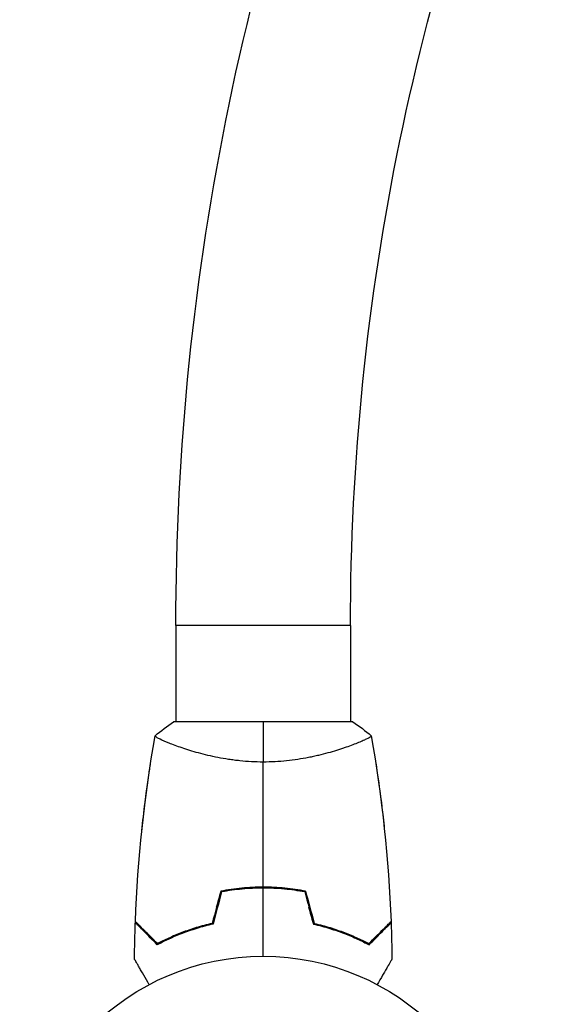
# Model space of a CAD drawing. Units: millimetres. Extents: x -5465 to 6807, y -3900 to 4846.
# Drawn here: x 1653 to 1768, y 2277 to 2491 of the extents above; entities that cross this region are included whole.
import ezdxf

# ---------------------------------------------------------------- set-up
doc = ezdxf.new("R2010")
doc.units = ezdxf.units.MM
doc.header["$LTSCALE"] = 20
doc.layers.add('2d', color=230, linetype='Continuous')

msp = doc.modelspace()

# ---------------------------------------------------------------- linework, layer by layer
at = {"layer": '2d'}
for p, q in [((1687.4, 2359.58), (1687.4, 2338.58)), ((1725.4, 2359.58), (1687.4, 2359.58)), ((1725.4, 2359.58), (1725.4, 2338.58)), ((1725.9, 2338.58), (1686.9, 2338.58)), ((1687.4, 2333.39), (1687.4, 2333.39)), ((1725.4, 2333.39), (1725.4, 2333.39)), ((1681.92, 2329.68), (1681.89, 2329.68)), ((1730.91, 2329.68), (1730.89, 2329.68))]:
    msp.add_line(p, q, dxfattribs=at)
msp.add_circle((1706.4, 2234.58), 53, dxfattribs=at)
at = {"layer": '2d', "extrusion": (0, 0, -1)}
for radius, end in [(560, 23.3611), (522, 23.3128)]:
    msp.add_arc((-2247.4, 2359.58), radius, 0, end, dxfattribs=at)
at = {"layer": '2d'}
for points in [[(1682.9, 2335.58), (1684.11, 2336.61), (1685.49, 2337.65), (1686.9, 2338.58)], [(1706.4, 2338.58), (1706.4, 2336.05), (1706.4, 2333.11), (1706.4, 2329.85)], [(1725.9, 2338.58), (1727.32, 2337.65), (1728.7, 2336.61), (1729.91, 2335.58)], [(1678.58, 2295.15), (1679.09, 2308.67), (1680.54, 2322.19), (1682.89, 2335.52)], [(1729.92, 2335.52), (1732.27, 2322.19), (1733.72, 2308.67), (1734.23, 2295.15)], [(1706.4, 2302.62), (1706.4, 2311.77), (1706.4, 2320.85), (1706.4, 2329.85)], [(1730.91, 2329.66), (1730.91, 2329.66), (1730.91, 2329.66), (1730.91, 2329.66)], [(1730.91, 2329.65), (1731.62, 2325.06), (1732.22, 2320.45), (1732.72, 2315.82)], [(1697.19, 2301.75), (1696.57, 2299.42), (1695.94, 2297.08), (1695.31, 2294.75)], [(1697.35, 2301.58), (1696.73, 2299.25), (1696.1, 2296.91), (1695.48, 2294.58)], [(1696.25, 2298.26), (1696.58, 2299.43), (1696.9, 2300.59), (1697.22, 2301.76)], [(1697.38, 2301.58), (1697.39, 2301.62), (1697.4, 2301.65), (1697.4, 2301.68)], [(1706.4, 2287.58), (1706.4, 2292.54), (1706.4, 2297.49), (1706.4, 2302.42)], [(1715.43, 2301.58), (1715.42, 2301.62), (1715.41, 2301.65), (1715.4, 2301.68)], [(1715.46, 2301.58), (1716.08, 2299.25), (1716.71, 2296.91), (1717.33, 2294.58)], [(1716.55, 2298.26), (1716.23, 2299.43), (1715.91, 2300.59), (1715.59, 2301.76)], [(1715.62, 2301.75), (1716.24, 2299.42), (1716.87, 2297.08), (1717.5, 2294.75)], [(1695.48, 2294.68), (1695.8, 2295.86), (1696.12, 2297.03), (1696.45, 2298.2)], [(1717.33, 2294.68), (1717.01, 2295.86), (1716.69, 2297.03), (1716.36, 2298.2)], [(1678.39, 2286.96), (1678.41, 2289.6), (1678.47, 2292.24), (1678.57, 2294.88)], [(1678.58, 2294.97), (1678.59, 2295.03), (1678.59, 2295.08), (1678.59, 2295.14)], [(1734.22, 2295.14), (1734.22, 2295.08), (1734.22, 2295.03), (1734.22, 2294.97)], [(1734.24, 2294.88), (1734.33, 2292.24), (1734.4, 2289.6), (1734.42, 2286.96)], [(1683.22, 2290.33), (1683.26, 2290.35), (1683.3, 2290.37), (1683.34, 2290.39)], [(1729.59, 2290.33), (1729.55, 2290.35), (1729.51, 2290.37), (1729.47, 2290.39)]]:
    msp.add_open_spline(points, degree=3, dxfattribs=at)
for points, knots in [([(1706.4, 2329.85), (1705.54, 2329.85), (1704.68, 2329.87), (1702.99, 2329.96), (1702.16, 2330.03), (1700.92, 2330.16), (1700.51, 2330.2), (1699.69, 2330.31), (1699.28, 2330.36), (1698.08, 2330.55), (1697.31, 2330.68), (1695.8, 2330.98), (1695.07, 2331.13), (1693.66, 2331.47), (1692.97, 2331.64), (1691, 2332.18), (1689.81, 2332.55), (1688.2, 2333.1), (1687.69, 2333.28), (1686.75, 2333.63), (1686.31, 2333.8), (1685.12, 2334.29), (1684.47, 2334.58), (1683.73, 2334.94), (1683.52, 2335.05), (1683.2, 2335.24), (1683.08, 2335.32), (1682.96, 2335.41), (1682.93, 2335.44), (1682.9, 2335.49), (1682.89, 2335.51), (1682.9, 2335.56), (1682.9, 2335.58), (1682.9, 2335.58), (1682.9, 2335.58), (1682.9, 2335.58)], [0.16356818, 0.16356818, 0.16356818, 0.16356818, 0.1661247, 0.1661247, 0.16868122, 0.16868122, 0.16995948, 0.16995948, 0.17123774, 0.17123774, 0.17379425, 0.17379425, 0.17635077, 0.17635077, 0.17890729, 0.17890729, 0.18402032, 0.18402032, 0.18657684, 0.18657684, 0.18913336, 0.18913336, 0.19424639, 0.19424639, 0.19680291, 0.19680291, 0.19935943, 0.19935943, 0.20063769, 0.20063769, 0.20191595, 0.20191595, 0.20447247, 0.20447247, 0.20490292, 0.20490292, 0.20490292, 0.20490292]), ([(1729.9, 2335.58), (1729.9, 2335.58), (1729.9, 2335.58), (1729.9, 2335.58), (1729.91, 2335.56), (1729.92, 2335.51), (1729.91, 2335.49), (1729.87, 2335.44), (1729.84, 2335.41), (1729.64, 2335.24), (1729.31, 2335.05), (1728.57, 2334.69), (1728.28, 2334.56), (1727.63, 2334.27), (1727.26, 2334.11), (1726.06, 2333.63), (1725.12, 2333.28), (1723.78, 2332.82), (1723.5, 2332.73), (1722.93, 2332.54), (1722.64, 2332.45), (1721.75, 2332.18), (1721.13, 2332), (1719.83, 2331.64), (1719.15, 2331.47), (1718.1, 2331.22), (1717.74, 2331.14), (1717, 2330.98), (1716.63, 2330.9), (1714.74, 2330.53), (1713.16, 2330.29), (1710.68, 2330.03), (1709.83, 2329.96), (1708.13, 2329.87), (1707.27, 2329.85), (1706.4, 2329.85)], [0.12220864, 0.12220864, 0.12220864, 0.12220864, 0.12268837, 0.12268837, 0.12524335, 0.12524335, 0.12652085, 0.12652085, 0.12779834, 0.12779834, 0.13290832, 0.13290832, 0.13546331, 0.13546331, 0.1380183, 0.1380183, 0.14312827, 0.14312827, 0.14440577, 0.14440577, 0.14568326, 0.14568326, 0.14823825, 0.14823825, 0.15079324, 0.15079324, 0.15207073, 0.15207073, 0.15334823, 0.15334823, 0.15845821, 0.15845821, 0.16101319, 0.16101319, 0.16356818, 0.16356818, 0.16356818, 0.16356818]), ([(1679.99, 2314.88), (1680.2, 2316.93), (1680.44, 2318.98), (1680.87, 2322.47), (1681.07, 2323.91), (1681.37, 2326.08), (1681.47, 2326.8), (1681.63, 2327.88), (1681.68, 2328.24), (1681.77, 2328.78), (1681.79, 2328.96), (1681.84, 2329.23), (1681.85, 2329.32), (1681.87, 2329.45), (1681.88, 2329.5), (1681.89, 2329.57), (1681.89, 2329.59), (1681.89, 2329.61), (1681.89, 2329.61), (1681.89, 2329.62)], [1.995672, 1.995672, 1.995672, 1.995672, 2.614463, 2.614463, 3.051445, 3.051445, 3.269978, 3.269978, 3.37925, 3.37925, 3.433887, 3.433887, 3.461205, 3.461205, 3.474865, 3.474865, 3.481694, 3.481694, 3.482071, 3.482071, 3.482071, 3.482071]), ([(1681.91, 2329.59), (1681.91, 2329.59), (1681.9, 2329.6), (1681.89, 2329.63), (1681.9, 2329.65), (1681.9, 2329.67), (1681.9, 2329.68), (1681.9, 2329.68), (1681.9, 2329.68), (1681.9, 2329.68)], [0.041545658, 0.041545658, 0.041545658, 0.041545658, 0.041752022, 0.041752022, 0.043143757, 0.043143757, 0.044535491, 0.044535491, 0.044538066, 0.044538066, 0.044538066, 0.044538066]), ([(1730.9, 2329.68), (1730.9, 2329.68), (1730.9, 2329.68), (1730.9, 2329.68), (1730.91, 2329.67), (1730.91, 2329.65), (1730.92, 2329.63), (1730.9, 2329.6), (1730.9, 2329.59), (1730.9, 2329.59)], [0.133736692, 0.133736692, 0.133736692, 0.133736692, 0.133759446, 0.133759446, 0.13515596, 0.13515596, 0.136552475, 0.136552475, 0.136753286, 0.136753286, 0.136753286, 0.136753286]), ([(1706.4, 2302.62), (1704.83, 2302.62), (1703.27, 2302.54), (1700.96, 2302.32), (1700.19, 2302.23), (1698.67, 2302.02), (1697.93, 2301.89), (1697.19, 2301.75)], [0.009405818, 0.009405818, 0.009405818, 0.009405818, 0.01410835, 0.01410835, 0.016459616, 0.016459616, 0.018810883, 0.018810883, 0.018810883, 0.018810883]), ([(1706.4, 2302.42), (1704.85, 2302.42), (1703.32, 2302.35), (1701.06, 2302.13), (1700.31, 2302.05), (1698.81, 2301.84), (1698.08, 2301.71), (1697.35, 2301.58)], [0.009233803, 0.009233803, 0.009233803, 0.009233803, 0.013850802, 0.013850802, 0.016159301, 0.016159301, 0.0184678, 0.0184678, 0.0184678, 0.0184678]), ([(1697.4, 2301.68), (1698.85, 2301.95), (1700.33, 2302.16), (1702.58, 2302.37), (1703.33, 2302.42), (1704.48, 2302.47), (1704.86, 2302.49), (1705.63, 2302.5), (1706.02, 2302.51), (1706.4, 2302.51)], [0, 0, 0, 0, 0.004575061, 0.004575061, 0.006862592, 0.006862592, 0.008006357, 0.008006357, 0.009150122, 0.009150122, 0.009150122, 0.009150122]), ([(1715.62, 2301.75), (1714.15, 2302.03), (1712.64, 2302.25), (1710.34, 2302.47), (1709.56, 2302.52), (1707.99, 2302.6), (1707.19, 2302.62), (1706.4, 2302.62)], [0, 0, 0, 0, 0.004702909, 0.004702909, 0.007054363, 0.007054363, 0.009405818, 0.009405818, 0.009405818, 0.009405818]), ([(1706.4, 2302.51), (1707.95, 2302.51), (1709.47, 2302.44), (1711.72, 2302.23), (1712.46, 2302.14), (1713.94, 2301.93), (1714.68, 2301.81), (1715.4, 2301.68)], [0.009150117, 0.009150117, 0.009150117, 0.009150117, 0.013725915, 0.013725915, 0.016013815, 0.016013815, 0.018301714, 0.018301714, 0.018301714, 0.018301714]), ([(1715.46, 2301.58), (1714.01, 2301.85), (1712.53, 2302.06), (1710.27, 2302.27), (1709.5, 2302.33), (1707.96, 2302.4), (1707.18, 2302.42), (1706.4, 2302.42)], [0, 0, 0, 0, 0.004616902, 0.004616902, 0.006925353, 0.006925353, 0.009233803, 0.009233803, 0.009233803, 0.009233803]), ([(1683.36, 2290.09), (1682.81, 2290.64), (1682.3, 2291.15), (1681.36, 2292.09), (1680.93, 2292.52), (1680.35, 2293.1), (1680.17, 2293.28), (1679.83, 2293.62), (1679.67, 2293.78), (1679.25, 2294.2), (1679.03, 2294.42), (1678.8, 2294.65), (1678.74, 2294.71), (1678.68, 2294.77), (1678.66, 2294.79), (1678.64, 2294.81), (1678.63, 2294.82), (1678.61, 2294.84), (1678.6, 2294.85), (1678.58, 2294.87), (1678.58, 2294.87), (1678.57, 2294.88), (1678.57, 2294.88), (1678.57, 2294.88)], [0, 0, 0, 0, 0.0035063, 0.0035063, 0.0070126, 0.0070126, 0.00876575, 0.00876575, 0.0105189, 0.0105189, 0.0140252, 0.0140252, 0.01577835, 0.01577835, 0.01665493, 0.01665493, 0.0175315, 0.0175315, 0.02103781, 0.02103781, 0.02454411, 0.02454411, 0.0274484, 0.0274484, 0.0274484, 0.0274484]), ([(1683.4, 2290.33), (1682.85, 2290.88), (1682.34, 2291.4), (1681.39, 2292.34), (1680.96, 2292.77), (1680.38, 2293.36), (1680.19, 2293.54), (1679.85, 2293.88), (1679.7, 2294.04), (1679.27, 2294.46), (1679.05, 2294.68), (1678.82, 2294.91), (1678.76, 2294.97), (1678.67, 2295.06), (1678.65, 2295.09), (1678.62, 2295.11), (1678.61, 2295.12), (1678.59, 2295.14), (1678.59, 2295.14), (1678.58, 2295.15), (1678.58, 2295.15), (1678.58, 2295.15)], [0, 0, 0, 0, 0.00350666, 0.00350666, 0.00701332, 0.00701332, 0.00876665, 0.00876665, 0.01051997, 0.01051997, 0.01402663, 0.01402663, 0.01577996, 0.01577996, 0.01753329, 0.01753329, 0.02103995, 0.02103995, 0.02454661, 0.02454661, 0.02744921, 0.02744921, 0.02744921, 0.02744921]), ([(1678.58, 2294.97), (1678.58, 2294.97), (1678.59, 2294.97), (1678.59, 2294.96), (1678.59, 2294.96), (1678.61, 2294.95), (1678.61, 2294.94), (1678.62, 2294.93), (1678.62, 2294.93), (1678.63, 2294.92), (1678.63, 2294.92), (1678.68, 2294.88), (1678.78, 2294.77), (1679.03, 2294.53), (1679.13, 2294.43), (1679.35, 2294.2), (1679.48, 2294.07), (1679.9, 2293.66), (1680.22, 2293.33), (1681.31, 2292.24), (1682.2, 2291.35), (1683.22, 2290.33)], [0.02748902, 0.02748902, 0.02748902, 0.02748902, 0.03088582, 0.03088582, 0.03431758, 0.03431758, 0.03603346, 0.03603346, 0.0368914, 0.0368914, 0.03774934, 0.03774934, 0.0411811, 0.0411811, 0.04289698, 0.04289698, 0.04461285, 0.04461285, 0.04804461, 0.04804461, 0.05490813, 0.05490813, 0.05490813, 0.05490813]), ([(1683.3, 2290.15), (1684.03, 2290.54), (1684.83, 2290.94), (1686.59, 2291.76), (1687.56, 2292.17), (1689.11, 2292.78), (1689.65, 2292.97), (1690.75, 2293.36), (1691.31, 2293.54), (1693.03, 2294.07), (1694.23, 2294.4), (1695.48, 2294.68)], [0.00022309, 0.00022309, 0.00022309, 0.00022309, 0.00404768, 0.00404768, 0.00809536, 0.00809536, 0.0101192, 0.0101192, 0.01214304, 0.01214304, 0.01619072, 0.01619072, 0.01619072, 0.01619072]), ([(1695.48, 2294.58), (1694.24, 2294.3), (1693.06, 2293.98), (1690.82, 2293.29), (1689.75, 2292.92), (1688.23, 2292.34), (1687.74, 2292.14), (1686.78, 2291.73), (1686.31, 2291.53), (1684.96, 2290.9), (1684.13, 2290.49), (1683.36, 2290.09)], [0, 0, 0, 0, 0.00404294, 0.00404294, 0.00808588, 0.00808588, 0.01010735, 0.01010735, 0.01212882, 0.01212882, 0.01617176, 0.01617176, 0.01617176, 0.01617176]), ([(1695.31, 2294.75), (1694.1, 2294.47), (1692.94, 2294.15), (1690.74, 2293.48), (1689.69, 2293.11), (1687.7, 2292.35), (1686.76, 2291.95), (1684.98, 2291.13), (1684.15, 2290.73), (1683.4, 2290.33)], [0, 0, 0, 0, 0.00398181, 0.00398181, 0.00796362, 0.00796362, 0.01194542, 0.01194542, 0.01592723, 0.01592723, 0.01592723, 0.01592723]), ([(1729.51, 2290.15), (1728.77, 2290.54), (1727.98, 2290.94), (1726.22, 2291.76), (1725.25, 2292.17), (1723.7, 2292.78), (1723.16, 2292.97), (1722.06, 2293.36), (1721.5, 2293.54), (1719.78, 2294.07), (1718.58, 2294.4), (1717.33, 2294.68)], [0.00022308, 0.00022308, 0.00022308, 0.00022308, 0.00404768, 0.00404768, 0.00809536, 0.00809536, 0.0101192, 0.0101192, 0.01214304, 0.01214304, 0.01619072, 0.01619072, 0.01619072, 0.01619072]), ([(1717.33, 2294.58), (1718.57, 2294.3), (1719.75, 2293.98), (1721.99, 2293.29), (1723.05, 2292.92), (1724.57, 2292.34), (1725.07, 2292.14), (1726.03, 2291.73), (1726.49, 2291.53), (1727.85, 2290.9), (1728.68, 2290.49), (1729.45, 2290.09)], [0, 0, 0, 0, 0.00404294, 0.00404294, 0.00808588, 0.00808588, 0.01010735, 0.01010735, 0.01212882, 0.01212882, 0.01617176, 0.01617176, 0.01617176, 0.01617176]), ([(1717.5, 2294.75), (1718.71, 2294.47), (1719.87, 2294.15), (1722.07, 2293.48), (1723.12, 2293.11), (1725.11, 2292.35), (1726.05, 2291.95), (1727.83, 2291.13), (1728.65, 2290.73), (1729.41, 2290.33)], [0, 0, 0, 0, 0.00398181, 0.00398181, 0.00796362, 0.00796362, 0.01194542, 0.01194542, 0.01592723, 0.01592723, 0.01592723, 0.01592723]), ([(1729.41, 2290.33), (1729.96, 2290.88), (1730.47, 2291.4), (1731.42, 2292.34), (1731.85, 2292.77), (1732.43, 2293.36), (1732.62, 2293.54), (1732.95, 2293.88), (1733.11, 2294.04), (1733.54, 2294.46), (1733.76, 2294.68), (1733.99, 2294.91), (1734.05, 2294.97), (1734.14, 2295.06), (1734.16, 2295.09), (1734.19, 2295.11), (1734.2, 2295.12), (1734.22, 2295.14), (1734.22, 2295.14), (1734.22, 2295.15), (1734.23, 2295.15), (1734.23, 2295.15)], [0, 0, 0, 0, 0.00350666, 0.00350666, 0.00701332, 0.00701332, 0.00876665, 0.00876665, 0.01051997, 0.01051997, 0.01402663, 0.01402663, 0.01577996, 0.01577996, 0.01753329, 0.01753329, 0.02103995, 0.02103995, 0.02454661, 0.02454661, 0.02744921, 0.02744921, 0.02744921, 0.02744921]), ([(1729.45, 2290.09), (1729.99, 2290.64), (1730.51, 2291.15), (1731.45, 2292.09), (1731.88, 2292.52), (1732.46, 2293.1), (1732.64, 2293.28), (1732.98, 2293.62), (1733.14, 2293.78), (1733.56, 2294.2), (1733.78, 2294.42), (1734.01, 2294.65), (1734.07, 2294.71), (1734.13, 2294.77), (1734.15, 2294.79), (1734.17, 2294.81), (1734.18, 2294.82), (1734.2, 2294.84), (1734.21, 2294.85), (1734.23, 2294.87), (1734.23, 2294.87), (1734.24, 2294.88), (1734.24, 2294.88), (1734.24, 2294.88)], [0, 0, 0, 0, 0.0035063, 0.0035063, 0.0070126, 0.0070126, 0.00876575, 0.00876575, 0.0105189, 0.0105189, 0.0140252, 0.0140252, 0.01577835, 0.01577835, 0.01665493, 0.01665493, 0.0175315, 0.0175315, 0.02103781, 0.02103781, 0.02454411, 0.02454411, 0.0274484, 0.0274484, 0.0274484, 0.0274484]), ([(1734.22, 2294.97), (1734.22, 2294.97), (1734.22, 2294.97), (1734.22, 2294.96), (1734.21, 2294.96), (1734.2, 2294.95), (1734.2, 2294.94), (1734.19, 2294.93), (1734.19, 2294.93), (1734.18, 2294.92), (1734.18, 2294.92), (1734.13, 2294.88), (1734.03, 2294.77), (1733.78, 2294.53), (1733.68, 2294.43), (1733.46, 2294.2), (1733.33, 2294.07), (1732.91, 2293.66), (1732.59, 2293.33), (1731.49, 2292.24), (1730.61, 2291.35), (1729.59, 2290.33)], [0.02748902, 0.02748902, 0.02748902, 0.02748902, 0.03088582, 0.03088582, 0.03431758, 0.03431758, 0.03603346, 0.03603346, 0.0368914, 0.0368914, 0.03774934, 0.03774934, 0.0411811, 0.0411811, 0.04289698, 0.04289698, 0.04461285, 0.04461285, 0.04804461, 0.04804461, 0.05490813, 0.05490813, 0.05490813, 0.05490813]), ([(1681.59, 2281.41), (1681.49, 2281.59), (1681.39, 2281.76), (1680.87, 2282.66), (1680.48, 2283.34), (1679.94, 2284.27), (1679.77, 2284.57), (1679.45, 2285.12), (1679.31, 2285.37), (1679.05, 2285.82), (1678.93, 2286.03), (1678.73, 2286.38), (1678.64, 2286.52), (1678.51, 2286.75), (1678.46, 2286.83), (1678.43, 2286.89), (1678.42, 2286.91), (1678.42, 2286.91), (1678.41, 2286.92), (1678.4, 2286.94), (1678.4, 2286.94), (1678.39, 2286.96), (1678.39, 2286.96), (1678.39, 2286.96)], [0.00292306, 0.00292306, 0.00292306, 0.00292306, 0.00379004, 0.00379004, 0.00758008, 0.00758008, 0.0094751, 0.0094751, 0.01137012, 0.01137012, 0.01326514, 0.01326514, 0.01516016, 0.01516016, 0.01705518, 0.01705518, 0.01800269, 0.01800269, 0.0189502, 0.0189502, 0.02274024, 0.02274024, 0.02935902, 0.02935902, 0.02935902, 0.02935902]), ([(1734.42, 2286.96), (1734.42, 2286.96), (1734.42, 2286.96), (1734.41, 2286.94), (1734.4, 2286.93), (1734.39, 2286.92), (1734.39, 2286.91), (1734.39, 2286.9), (1734.38, 2286.89), (1734.33, 2286.81), (1734.28, 2286.73), (1734.08, 2286.38), (1733.88, 2286.02), (1733.48, 2285.33), (1733.33, 2285.08), (1733.02, 2284.53), (1732.85, 2284.24), (1732.32, 2283.32), (1731.93, 2282.64), (1731.41, 2281.75), (1731.31, 2281.58), (1731.22, 2281.41)], [0.03093242, 0.03093242, 0.03093242, 0.03093242, 0.03756195, 0.03756195, 0.04131815, 0.04131815, 0.04225719, 0.04225719, 0.04319624, 0.04319624, 0.04507434, 0.04507434, 0.04883054, 0.04883054, 0.05070863, 0.05070863, 0.05258673, 0.05258673, 0.05634293, 0.05634293, 0.05718798, 0.05718798, 0.05718798, 0.05718798])]:
    msp.add_open_spline(points, degree=3, knots=knots, dxfattribs=at)

doc.saveas('drawing.dxf')
